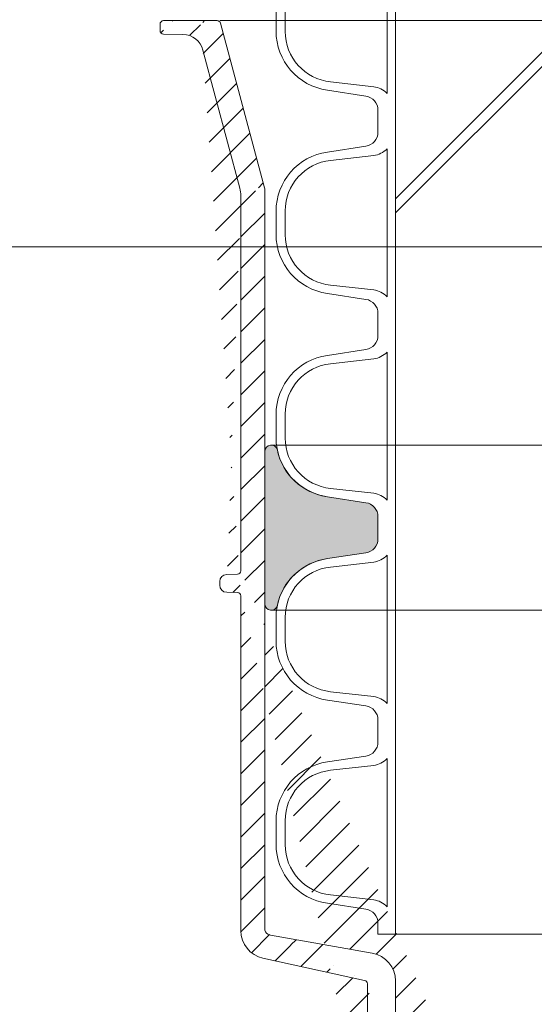
# Model space of a CAD drawing. Units: millimetres. Extents: x 0 to 21000, y 0 to 14850.
# Drawn here: x 1504 to 1577, y 4398 to 4538 of the extents above; entities that cross this region are included whole.
import ezdxf

# ---------------------------------------------------------------- set-up
doc = ezdxf.new("R2010")
doc.units = ezdxf.units.MM
doc.header["$LTSCALE"] = 333.33333
doc.linetypes.add('VERDECKT2', pattern=[4.762499999999999, 3.175, -1.5875])
for name, color, linetype, lineweight in [('AS_kóty', 132, 'Continuous', 13), ('FRW-Kontur', 7, 'Continuous', 15), ('FRW-Schraff', 7, 'Continuous', 15)]:
    doc.layers.add(name, color=color, linetype=linetype, lineweight=lineweight)
doc.styles.get("Standard").update_dxf_attribs({"font": 'SIMPLEX.shx'})

# ---------------------------------------------------------------- blocks, each defined once
blk = doc.blocks.new('Bogen 45° DN200')
at = {"lineweight": 5}
h = blk.add_hatch(dxfattribs=at)
h.set_pattern_fill('ANSI31', color=0, scale=0.001, angle=90, style=0)
h.set_pattern_definition([(135, (-180.3729284749453, -117.7483908281317), (-0.002245064030267288, -0.002245064030267288), [])])
edge = h.paths.add_edge_path(flags=17)
edge.add_arc((0.01256319472702216, -0.1055000000000064), 0.0009999999999997693, 3.066485501153305, 90)
edge.add_arc((0.01256319472702216, -0.1055000000000064), 0.0009999999999997693, 3.066485501153295, 90, ccw=False)
h.paths.add_polyline_path([(0.1639386455332215, -0.0417982352657873), (0.1646068995935366, -0.04112998120541533)], flags=17)
edge = h.paths.add_edge_path()
edge.add_arc((-0.1058683475024509, -0.1201000000000079), 0.001, 90, 105.0000000000889)
edge.add_arc((-0.1050257715178304, -0.126499999999993), 0.004, 90, 104.999999999981)
edge.add_arc((-0.1249266806472633, -0.1307971563494732), 0.00300000000000018, 105.0000000000079, 179.0000000000113)
edge.add_arc((-0.1284743921067957, -0.133499999999998), 0.0005, 270.0000000002345, 359.0000000000764)
edge.add_arc((-0.1293851251684828, -0.133499999999998), 0.0005000000000009095, 180, 270)
edge.add_line((-0.1284743921067957, -0.1340000000000146), (-0.1293851251683691, -0.1339999999999861))
edge.add_line((-0.127926223732743, -0.1307447991301558), (-0.1279744682592536, -0.1335087262032175))
edge.add_line((-0.1298851251684709, -0.1258836634939939), (-0.1298851251684709, -0.133499999999998))
edge.add_arc((-0.1293851251684828, -0.1258836634939939), 0.0005000000000002359, 105.0000000000889, 179.9999999999479)
edge.add_line((-0.1295145346909976, -0.1254007005808546), (-0.1061271665474806, -0.1191340741737008))
edge.add_line((-0.1060610476982902, -0.12263629669485), (-0.1257031377825797, -0.1278993788706089))
edge.add_arc((-0.04809141134217043, -0.1229999999999905), 0.0005000000000011369, 90, 178.9999999999982)
edge.add_line((-0.04859133518971248, -0.1229912737967709), (-0.04861797473643037, -0.124517452406451))
edge.add_arc((-0.05015242790534558, -0.1245000000000118), 0.001000000000000464, 180.9999999999887, 270)
edge.add_arc((-0.0516788389948033, -0.1229999999999905), 0.0004999999999997795, 1.000000000001762, 90)
edge.add_line((-0.05117891514726125, -0.1229912737967709), (-0.05115227560054336, -0.124517452406451))
edge.add_line((-0.05015242790534558, -0.1254999999999882), (-0.04961782243151447, -0.1254999999999882))
edge.add_arc((-0.04961782243151447, -0.1245000000000118), 0.001, 270, 359.0000000000113)
edge.add_line((-0.1050257715178304, -0.1225000000000023), (-0.0516788389948033, -0.1225000000000023))
edge.add_line((-0.1058683475024509, -0.1191000000000031), (-0.0008390996312073185, -0.1191000000000031))
edge.add_line((-0.0005107086459474885, -0.1225000000000023), (-0.04809141134217043, -0.1225000000000023))
edge.add_arc((0.09751194316561396, -0.08858565361296655), 0.001000000000000136, 113.2272550992372, 199.4335144988763)
edge.add_arc((0.0926176672105612, -0.09061292909157714), 0.0009999999999994935, 25.56648550112511, 111.7727449008005)
edge.add_arc((0.08479334877745259, -0.09355779402321218), 0.0009999999999999079, 109.477255099254, 195.6835144988563)
edge.add_arc((0.07977696168268267, -0.09526062798661883), 0.0009999999999989477, 21.81648550112694, 108.0227449007399)
edge.add_arc((0.0152110572194033, 0.1031847099999936), 0.2076847099999996, 288.2810010404519, 289.2189989595436)
edge.add_arc((0.06665977503962495, -0.09905855347852821), 0.0009999999999996368, 18.066485501137, 104.2727449007958)
edge.add_arc((0.0152110572194033, 0.1031847099999936), 0.2076847099999996, 284.5310010404406, 285.4689989595468)
edge.add_arc((0.07177679233427625, -0.0976874528267615), 0.001000000000000011, 105.7272550992738, 191.9335144988814)
edge.add_arc((0.0152110572194033, 0.1031847099999936), 0.2076847099999993, 285.7272550992568, 288.0227449007398)
edge.add_arc((0.08675935598171236, -0.1061087287969542), 0.0005000000000001996, 288.7499999999113, 375.6835144988825)
edge.add_arc((0.08585774828827653, -0.106414783368308), 0.0004999999999999595, 201.8164855011575, 288.7500000000349)
edge.add_line((0.08692007571437443, -0.1065821938616978), (0.08601846802105229, -0.1068882484330516))
edge.add_arc((0.07291771975735628, -0.1103400981089919), 0.0005000000000003809, 284.9999999999542, 371.9335144988277)
edge.add_arc((0.07199802554850976, -0.1105865294295256), 0.0005000000000000921, 198.0664855010695, 284.9999999999811)
edge.add_line((0.07304712927987111, -0.1108230610221312), (0.07212743507102459, -0.1110694923426649))
edge.add_line((0.08724074076451416, -0.1059735670754378), (0.08383057921207637, -0.0938281174662734))
edge.add_line((0.08539355882021482, -0.1066006008532838), (0.08070534061891976, -0.0948889930166672))
edge.add_line((0.07152267690071312, -0.1107415896212274), (0.06761047233510453, -0.09874843309512471))
edge.add_line((0.07340691385775244, -0.110236709850227), (0.07079840413325655, -0.09789422934429126))
edge.add_arc((0.0152110572194033, 0.1031847099999936), 0.2076847099999996, 289.4772550992539, 291.7727449007443)
edge.add_arc((0.007038801099042757, -0.1049999999999898), 0.0005, 90, 167.6988196176174)
edge.add_arc((-0.0008390996312073185, -0.1180999999999983), 0.00100000000000164, 327.0451646732176, 350.0000000000078)
edge.add_arc((-0.0008390996312073185, -0.1180999999999983), 0.001, 270.0000000000521, 327.0451646732176)
edge.add_line((0, -0.1191000000000031), (0, -0.1186439777651458))
edge.add_arc((-0.0005107086459474885, -0.1185000000000116), 0.003999999999999773, 270, 347.6988196176956)
edge.add_line((0.006550280506303352, -0.1048934747425676), (0.003397456095854068, -0.1193522020595594))
edge.add_line((0.0001457081218632084, -0.1182736481776772), (0.002696849353810649, -0.1038054072893431))
edge.add_arc((0.006636080365865382, -0.1045000000000016), 0.004, 90, 169.9999999999934)
edge.add_line((0.006636080365865382, -0.1005000000000109), (0.01209197286084418, -0.1005000000000109))
edge.add_arc((0.05882897474452875, -0.1136571214117623), 0.0005000000000003987, 281.2499999999975, 368.1835144987997)
edge.add_line((0.05892651990563991, -0.1141475140519788), (0.05799267745317138, -0.1143332668649464))
edge.add_arc((0.05332227708822757, -0.1019904422672653), 0.001000000000000346, 14.31648550110732, 100.5227449007687)
edge.add_arc((0.0152110572194033, 0.1031847099999936), 0.2076847099999998, 278.2272550992553, 280.5227449007454)
edge.add_arc((0.04360945927339799, -0.1161698735856191), 0.0005000000000008502, 190.5664855011147, 277.4999999998806)
edge.add_arc((0.04455345111261977, -0.1160455947022854), 0.0005000000000011024, 277.4999999999725, 364.4335144988154)
edge.add_line((0.04461871420869556, -0.1165413171329703), (0.04367472236947378, -0.1166655960163041))
edge.add_line((0.04505195496551551, -0.1160069435875926), (0.04407677838628388, -0.1034295758716723))
edge.add_arc((0.03982158104247446, -0.1040437395549247), 0.000999999999999668, 10.56648550113128, 96.77274490074191)
edge.add_arc((0.03150168266529363, -0.1048631780218727), 0.000999999999999397, 94.47725509927461, 180.6835144989204)
edge.add_arc((0.02621549895548014, -0.1052096528073037), 0.000999999999999444, 6.816485501087413, 93.02274490076867)
edge.add_arc((0.0152110572194033, 0.1031847099999936), 0.2076847099999999, 274.4772550992484, 276.7727449007419)
edge.add_arc((0.03015227884532123, -0.1174952901712061), 0.0004999999999997131, 273.7500000000011, 360.6835144989204)
edge.add_line((0.03018498040989925, -0.1179942196328341), (0.0292348815017931, -0.1180564924052874))
edge.add_arc((0.02920217993721508, -0.1175575629436594), 0.0004999999999997287, 186.8164855010874, 273.7500000000011)
edge.add_line((0.03065224326712723, -0.1174893255234508), (0.03050175382190901, -0.1048751073174117))
edge.add_line((0.02870571423761703, -0.1176169077764939), (0.02720843035456255, -0.1050909631416346))
edge.add_line((0.04311793788281193, -0.1162615617669189), (0.04080462382376027, -0.1038603631923252))
edge.add_arc((0.04507378609207535, -0.1033522736423151), 0.000999999999999461, 98.22725509922907, 184.4335144988809)
edge.add_line((0.05741065998051909, -0.1139665131316292), (0.05429122171142353, -0.1017431644534668))
edge.add_arc((0.0585180127292233, -0.1009569461906494), 0.00100000000000034, 101.9772550992489, 188.183514498864)
edge.add_line((0.0593238833586156, -0.1135859493401767), (0.05752819550116328, -0.1010992903338206))
edge.add_arc((0.05789513229217391, -0.1138428742247299), 0.0005000000000000772, 194.3164855011239, 281.250000000024)
edge.add_line((0.01161814077181589, -0.1045000000000016), (0.01256319472702216, -0.1045000000000016))
edge.add_arc((0.01785982027934097, -0.1054831894048505), 0.0009999999999998738, 90.72725509925756, 176.9335144989119)
edge.add_arc((0.01568712597327249, -0.117999999999995), 0.0005, 270, 356.9335144988467)
edge.add_arc((0.0147349884656478, -0.117999999999995), 0.0004999999999997742, 183.0664855011533, 270)
edge.add_line((0.01568712597327249, -0.1185000000000116), (0.0152110572194033, -0.1185000000000116))
edge.add_line((0.0152110572194033, -0.1185000000000116), (0.0147349884656478, -0.1185000000000116))
edge.add_line((0.01423570439942523, -0.1180267473606875), (0.01356176285935362, -0.1054465052786213))
edge.add_line((0.01618641003938137, -0.1180267473606875), (0.0168612521471232, -0.1054296946834938))
edge.add_line((0.01161814077181589, -0.1045000000000016), (0.007038801099042757, -0.1045000000000016))
edge.add_arc((0.0152110572194033, 0.1031847099999936), 0.20768471, 270.7272550992576, 273.0227449007426)
edge.add_arc((0.0152110572194033, 0.1031847099999936), 0.2076847099999996, 281.9772550992489, 284.2727449007519)
edge.add_arc((0.0152110572194033, 0.1031847099999936), 0.2037085903319292, 269.1226813115393, 315.9266363702523)
edge.add_arc((0.1830321509814894, -0.0419380342657405), 0.001000000000002098, 234.9999999999349, 257.9548353267338)
edge.add_arc((0.1830321509814894, -0.0419380342657405), 0.001000000000001888, 257.9548353267338, 314.9999999999079)
edge.add_line((0.1828234683086976, -0.04291601767158681), (0.1831459247233624, -0.04323847408622328))
edge.add_arc((0.183082786201453, -0.04245308447073626), 0.003999999999999538, 237.3011803823062, 315)
edge.add_arc((0.168198535120041, -0.0382454524600746), 0.0005000000000004838, 57.30118038233336, 135)
edge.add_arc((0.1681297482908803, -0.03760713250812842), 0.00399999999999904, 54.99999999999091, 135)
edge.add_line((0.1653013211661118, -0.03477870538335992), (0.1615674252774397, -0.03851260127200362))
edge.add_line((0.1809218942656798, -0.04581917211694986), (0.1684686466120411, -0.03782469150428369))
edge.add_line((0.1704240540362889, -0.0343305243309544), (0.1824585745451941, -0.04275718631004111))
edge.add_line((0.167844981729445, -0.03789189906947854), (0.1646068995935366, -0.04112998120541533))
edge.add_arc((0.1646457523142999, -0.042505342046951), 0.001000000000000008, 134.999999999954, 221.9335144989173)
edge.add_arc((0.1712756341111117, -0.05355312977991389), 0.0004999999999994557, 228.0664855011945, 315.0000000000737)
edge.add_arc((0.1719488969993108, -0.05287986689162949), 0.000500000000000406, 315.0000000000737, 401.9335144988251)
edge.add_line((0.1723024503899069, -0.05323342028222555), (0.1716291875017077, -0.05390668317050995))
edge.add_arc((0.1608885855830522, -0.04623873500656828), 0.000999999999999333, 48.06648550111959, 134.2727449007524)
edge.add_line((0.1709415002022752, -0.05392509016894564), (0.1615568534006115, -0.04549481422853319))
edge.add_line((0.1723208573883994, -0.05254573298284981), (0.1639018315363501, -0.04317360986453878))
edge.add_arc((0.1614061975623144, -0.06279686584315414), 0.0004999999999996654, 311.2500000000371, 398.1835144989248)
edge.add_line((0.1617358704697835, -0.06317278574690022), (0.1610200155893153, -0.0638005736279581))
edge.add_arc((0.1606903426818462, -0.06342465372424044), 0.0005000000000001123, 224.316485501154, 311.2500000000371)
edge.add_arc((0.1547868089468238, -0.05195367247682725), 0.001000000000000128, 131.9772550992722, 218.1835144988981)
edge.add_arc((0.1508039179286698, -0.0554465741543595), 0.000999999999999109, 44.31648550110681, 130.5227449007851)
edge.add_arc((0.1443414308706679, -0.06075020021893351), 0.00100000000000078, 128.2272550992867, 214.4335144988858)
edge.add_arc((0.1494820866178088, -0.07258273079474975), 0.0005000000000000493, 220.566485501163, 307.5000000000286)
edge.add_arc((0.1502374680899266, -0.07200310620495998), 0.0004999999999990967, 307.5000000000088, 394.4335144989549)
edge.add_line((0.150541848804437, -0.0723997828750953), (0.1497864673323193, -0.07297940746488507))
edge.add_line((0.1506498595330186, -0.07172038143133364), (0.1435166479842565, -0.06131564976621462))
edge.add_line((0.1491022606977594, -0.0729078957842546), (0.1408982726683234, -0.06332479981082884))
edge.add_arc((0.1333430967100639, -0.06884473350771714), 0.001000000000000061, 124.4772550992709, 210.6835144988902)
edge.add_arc((0.1289383647209661, -0.07178788132856084), 0.001000000000000192, 36.81648550108765, 123.0227449007603)
edge.add_arc((0.0152110572194033, 0.1031847099999936), 0.2076847099999995, 304.4772550992582, 306.7727449007468)
edge.add_arc((0.140138620828111, -0.06397512978986697), 0.001000000000000271, 40.56648550115261, 126.7727449007386)
edge.add_arc((0.0152110572194033, 0.1031847099999936), 0.2076847099999988, 308.2272550992541, 310.5227449007515)
edge.add_arc((0.1218389030203753, -0.07620261030896813), 0.0009999999999992285, 120.7272550992872, 206.9335144988794)
edge.add_arc((0.1172511108233039, -0.0788513733689058), 0.00100000000000032, 33.06648550110287, 119.2727449007348)
edge.add_arc((0.0152110572194033, 0.1031847099999936), 0.2076847099999998, 300.7272550992493, 303.0227449007405)
edge.add_arc((0.1376988613923231, -0.08098814469946092), 0.0004999999999996638, 216.8164855011202, 303.7500000001513)
edge.add_arc((0.1384905347966878, -0.08045916544244847), 0.000499999999999975, 303.7500000000492, 390.6835144988626)
edge.add_line((0.138768319913197, -0.08087490024860244), (0.1379766465088323, -0.0814038795056149))
edge.add_arc((0.1262156998541286, -0.0881288334117869), 0.0005000000000006318, 299.9999999999545, 386.9335144988502)
edge.add_arc((0.1253911245846666, -0.08860490216559924), 0.0005000000000002508, 213.0664855011498, 300.000000000026)
edge.add_line((0.1264656998541795, -0.08856184611366302), (0.1256411245846039, -0.08903791486750379))
edge.add_arc((0.1098781125251662, -0.08279232306460926), 0.0009999999999992257, 116.9772550992526, 203.1835144988786)
edge.add_arc((0.1126115798133469, -0.09540038706839482), 0.0005000000000002209, 209.3164855010939, 296.2500000000953)
edge.add_arc((0.1134655259901365, -0.09497926741721585), 0.0005000000000008793, 296.2500000000371, 383.1835144989079)
edge.add_line((0.1136866703352553, -0.09542770378800469), (0.1128327241584657, -0.09584882343915524))
edge.add_line((0.1139251503144578, -0.09478242870028453), (0.1089588638764099, -0.08318600049852876))
edge.add_arc((0.1051269057506943, -0.08513535895357904), 0.001000000000000205, 29.31648550118133, 115.5227449006945)
edge.add_arc((0.0152110572194033, 0.1031847099999936), 0.2076847099999992, 293.2272550992481, 295.5227449007411)
edge.add_arc((0.09941495105113063, -0.1013455000982049), 0.0004999999999996932, 205.5664855011426, 292.5000000000481)
edge.add_arc((0.100294611406639, -0.1009811328486876), 0.0005000000000001514, 292.4999999999211, 379.4335144989834)
edge.add_line((0.1004859531227567, -0.1014430726149556), (0.09960629276736199, -0.1018074398644444))
edge.add_line((0.09896390849337422, -0.1015612791774458), (0.0935197523261877, -0.0901813709330952))
edge.add_line((0.1007661255080166, -0.1008147764476348), (0.0965689149628588, -0.08891836641510054))
edge.add_line((0.1121756155993126, -0.09564520374277663), (0.1059988341788767, -0.08464572560484385))
edge.add_line((0.1389205343629101, -0.08020401769510954), (0.1324830975773921, -0.06935502900242341))
edge.add_line((0.1372985819008363, -0.08128777168204238), (0.1297389237039397, -0.07118862736339793))
edge.add_line((0.1249721055800137, -0.08887770809252515), (0.1180891488326097, -0.07830576151511082))
edge.add_line((0.1266614662195025, -0.08790235527254708), (0.1209473702897412, -0.07665556658741934))
edge.add_arc((0.0152110572194033, 0.1031847099999936), 0.2076847099999998, 296.9772550992525, 299.2727449007464)
edge.add_line((0.1603325968059153, -0.06377396431429361), (0.1515194096801906, -0.05474795297422475))
edge.add_line((0.1617992149587053, -0.06248777471412836), (0.1540007741538147, -0.05257185473490722))
edge.add_arc((0.0152110572194033, 0.1031847099999936), 0.2076847099999989, 311.9772550992469, 314.2727449007432)
edge.add_line((0.1859112133262215, -0.04528151159547633), (0.227334025449295, -0.003858699472374383))
edge.add_line((0.1837392577626815, -0.04264514104693262), (0.258006151155314, 0.0316217523457567))
edge.add_arc((0.2848173617636576, 0.03806828765596038), 0.0005000000000002451, 314.9999999999079, 404.9999999999999)
edge.add_arc((0.2841733762400054, 0.03742430213225134), 0.0005000000000014084, 225.9999999997672, 314.9999999997789)
edge.add_line((0.2851709151542536, 0.03771473426536431), (0.2845269296304878, 0.03707074874165528))
edge.add_line((0.2838260470547311, 0.03706463223210221), (0.2818375414468619, 0.03898490977630331))
edge.add_line((0.2851709151542536, 0.03842184104655644), (0.2797853519631417, 0.04380740423775364))
edge.add_arc((0.2797535663354438, 0.03682689037529485), 0.003000000000000615, 45.99999999998832, 119.9999999999997)
edge.add_arc((0.2794317985725456, 0.04345385084715758), 0.0004999999999997629, 45, 119.9999999999209)
edge.add_arc((0.2587132579365061, 0.03091464556456458), 0.001000000000000809, 119.99999999991, 135)
edge.add_arc((0.2626429501437997, 0.02579337097262169), 0.003999999999999343, 120.0000000000034, 135)
edge.add_line((0.2782535663354793, 0.03942496658663686), (0.2606429501437333, 0.02925747258774436))
edge.add_line((0.2582132579365179, 0.03178067096834525), (0.2791817985724947, 0.04388686354906213))
edge.add_line((0.2305346814250697, -0.004900684183695603), (0.2309127045808737, -0.004522661027948516))
edge.add_arc((0.2302055977996815, -0.003815554246756392), 0.0009999999999992042, 315, 404.0000000000221)
edge.add_arc((0.2276875788398911, -0.004212252862970445), 0.0004999999999995187, 46.00000000002516, 135)
edge.add_arc((0.2302242732600916, -0.001675558442741476), 0.0005000000000024962, 134.9999999998342, 223.9999999998102)
edge.add_line((0.2291329162734428, -0.00491291720285858), (0.2280349080250517, -0.003852582962792894))
edge.add_arc((0.2298275746438776, -0.004193577402503479), 0.0009999999999995056, 225.9999999999802, 315)
edge.add_line((0.2309249375999798, -0.003120895876293162), (0.2298646033599425, -0.00202288762795888))
edge.add_line((0.2598145230190312, 0.02862179809736176), (0.2298707198694956, -0.001322005052145414))
at = {"color": 0, "linetype": 'VERDECKT2', "lineweight": 13, "ltscale": 0.5}
blk.add_line((-0.1298851251684709, 0.1254999999999882), (-0.1298851251684709, -0.1254999999999882), dxfattribs=at)
at = {"color": 0, "linetype": 'Continuous', "lineweight": 5}
blk.add_line((7.958078640513122e-13, -0.1030000000003781), (7.958078640513122e-13, 0.1029999999995823), dxfattribs=at)
at = {"color": 0, "linetype": 'Continuous'}
for p, q in [((0.006636080365865382, -0.1005000000000109), (0.01209197286084418, -0.1005000000000109)), ((0.0001457081218632084, -0.1182736481776772), (0.002696849353810649, -0.1038054072893431)), ((0.006550280506303352, -0.1048934747425676), (0.003397456095854068, -0.1193522020595594)), ((-0.1295145346909976, -0.1254007005808546), (-0.1061271665474806, -0.1191340741737008)), ((-0.1058683475024509, -0.1191000000000031), (-0.0008390996312073185, -0.1191000000000031)), ((-0.1060610476982902, -0.12263629669485), (-0.1257031377825797, -0.1278993788706089)), ((-0.1050257715178304, -0.1225000000000023), (-0.0516788389948033, -0.1225000000000023)), ((-0.05117891514726125, -0.1229912737967709), (-0.05115227560042968, -0.124517452406451)), ((-0.04859133518971248, -0.1229912737967709), (-0.04861797473643037, -0.124517452406451)), ((-0.0005107086459474885, -0.1225000000000023), (-0.04809141134217043, -0.1225000000000023)), ((-0.1298851251684709, -0.1258836634939939), (-0.1298851251684709, -0.133499999999998)), ((-0.05015242790534558, -0.1254999999999882), (-0.04961782243151447, -0.1254999999999882)), ((-0.127926223732743, -0.1307447991301558), (-0.1279744682592536, -0.1335087262032175)), ((-0.1284743921067957, -0.1340000000000146), (-0.1293851251684828, -0.1340000000000146))]:
    blk.add_line(p, q, dxfattribs=at)
at = {"color": 0, "linetype": 'Continuous', "lineweight": 13}
blk.add_line((0.01161814077181589, -0.1045000000000016), (0.007038801099042757, -0.1045000000000016), dxfattribs=at)
at = {"color": 0, "linetype": 'Continuous'}
for centre, radius, start, end in [((0.006636080365865382, -0.1045000000000016), 0.004, 90, 169.9999999999934), ((0.007038801099042757, -0.1049999999999898), 0.0005, 90, 167.6988196176174), ((-0.0008390996312073185, -0.1180999999999983), 0.001, 270.0000000000521, 327.0451646732176), ((-0.0008390996312073185, -0.1180999999999983), 0.00100000000000164, 327.0451646732176, 350.0000000000078), ((-0.1058683475024509, -0.1201000000000079), 0.001, 90, 105.0000000000889), ((-0.0005107086459474885, -0.1185000000000116), 0.003999999999999773, 270, 347.6988196176964), ((-0.1050257715178304, -0.126499999999993), 0.004, 90, 104.999999999981), ((-0.0516788389948033, -0.1229999999999905), 0.0004999999999997795, 1.000000000001762, 90), ((-0.04809141134217043, -0.1229999999999905), 0.0005000000000011369, 90, 178.9999999999982), ((-0.05015242790534558, -0.1245000000000118), 0.001000000000000464, 180.9999999999887, 270), ((-0.04961782243151447, -0.1245000000000118), 0.001, 270, 359.0000000000113), ((-0.1293851251684828, -0.1258836634939939), 0.0005000000000002359, 105.0000000000889, 179.9999999999479), ((-0.1249266806472633, -0.1307971563494732), 0.00300000000000018, 105.0000000000079, 179.0000000000113), ((-0.1293851251684828, -0.133499999999998), 0.0005000000000009095, 180, 270), ((-0.1284743921067957, -0.133499999999998), 0.0005, 270.0000000002345, 359.0000000000764)]:
    blk.add_arc(centre, radius, start, end, dxfattribs=at)
at = {"color": 7}
for tag, p in [('BEZ_1', (-0.1298851251684709, -0.2506226084743446)), ('BEZ_2', (-0.1298851251684709, -0.330943208771231))]:
    blk.add_attdef(tag, p, '', height=0.050000000015, dxfattribs=at)
blk = doc.blocks.new('PDR_DN200_P10_verd')
at = {"lineweight": 5}
h = blk.add_hatch(color=0, dxfattribs=at)
edge = h.paths.add_edge_path()
edge.add_arc((-0.01084201835425295, -0.1181951663212621), 0.000904833678769392, 102.1209770995088, 269.9999999999674)
edge.add_line((-0.01084201835425347, -0.1191000000000315), (0.01084201835422505, -0.1191000000000173))
edge.add_arc((0.01084201835422497, -0.118195166321258), 0.0009048336787593064, 270.0000000000049, 437.879022902223)
edge.add_arc((0.01281681273572612, -0.1089999999999847), 0.008499999999997959, 188.0367014150568, 257.8790229012777, ccw=False)
edge.add_line((0.004400293643016084, -0.1101883628915346), (0.003557650366673215, -0.1047203852019862))
edge.add_arc((0.001577292933093356, -0.1049999999999945), 0.002000000000000049, 8.036701414953821, 90.00000000003408)
edge.add_line((0.001577292933092167, -0.1029999999999944), (0, -0.1029999999999944))
edge.add_line((0, -0.1029999999999944), (-0.001577292933092167, -0.1029999999999944))
edge.add_arc((-0.001577292933093356, -0.1049999999999945), 0.002000000000000043, 89.99999999996594, 171.9632985850462)
edge.add_line((-0.003557650366673215, -0.1047203852019862), (-0.004400293643016084, -0.1101883628915061))
edge.add_arc((-0.01281681273571678, -0.1089999999999839), 0.008499999999984846, 282.120977098285, 351.9632985851187, ccw=False)
at = {"color": 0, "linetype": 'VERDECKT2', "lineweight": 13, "ltscale": 0.5}
for p, q in [((-0.01174685203304193, 0.1181951663212715), (-0.01174179490669758, -0.1182906971642836)), ((0.01174685203298509, 0.1181951663212573), (0.01174179490661231, -0.1182906971642836))]:
    blk.add_line(p, q, dxfattribs=at)
at = {"color": 0, "lineweight": 5}
blk.add_lwpolyline([(-0.01103201219424932, -0.1173105046192546, 0.899448683752357), (-0.01084201835425347, -0.1191000000000315), (0.01084201835422505, -0.1191000000000315, 0.8994486837662459), (0.01103201219419248, -0.1173105046192546, -0.3145425539028924), (0.004400293643016084, -0.1101883628915346), (0.003557650366673215, -0.1047203852019862, 0.3737021643288497), (0.001577292933092167, -0.1029999999999944), (0, -0.1029999999999944), (-0.001577292933092167, -0.1029999999999944, 0.3737021643288497), (-0.003557650366673215, -0.1047203852019862), (-0.004400293643016084, -0.1101883628915061, -0.3145425539058309)], format="xyb", close=True, dxfattribs=at)
at = {"color": 7}
for tag, p in [('BEZ_1', (0, -0.2918271680565852)), ('BEZ_2', (0, -0.3721477683534715))]:
    blk.add_attdef(tag, p, '', height=0.050000000015, dxfattribs=at)
blk = doc.blocks.new('RE_rob+A-p_DN200_P10')
at = {"color": 0, "lineweight": 13}
blk.add_line((-0.01445000000001073, 0.1004999999999967), (0.01445000000001073, 0.1004999999999967), dxfattribs=at)
blk.add_lwpolyline([(0.01445000000001073, 0.1029999999999944), (0.01287270706691857, 0.1029999999999944, -0.3737021643288497), (0.01089234963333752, 0.1047203852019862), (0.01004970635699465, 0.1101883628915061, 0.3737021643288497), (0.001633187264275193, 0.1174999999999784), (-0.001633187264275193, 0.1174999999999784, 0.3737021643288497), (-0.01004970635699465, 0.1101883628915346), (-0.01089234963333752, 0.1047203852019862, -0.3737021643288497), (-0.01287270706691857, 0.1029999999999944), (-0.01445000000001073, 0.1029999999999944)], format="xyb", dxfattribs=at)
blk.add_lwpolyline([(0.008861414767238784, 0.1097474752667154, 0.3840695259198321), (0.001700319828216834, 0.1161999999999921), (-0.001700319828216834, 0.1161999999999921, 0.3840695259197006), (-0.008861414767210363, 0.1097474752667438), (-0.00955474831911829, 0.1036050783735192, -0.1719038478833744), (-0.01052905316620922, 0.1017000000000081), (0.01052905316620922, 0.1017000000000081, -0.1719038478840903), (0.00955474831911829, 0.1036050783735192)], format="xyb", close=True, dxfattribs=at)
blk = doc.blocks.new('*U68')
at = {"color": 0}
blk.add_blockref('RE_rob+A-p_DN200_P10', (0, 0), dxfattribs=at)
blk = doc.blocks.new('*U69')
at = {"color": 0, "linetype": 'ByBlock', "lineweight": -2}
for p in [(0, 0), (0.0289, 0), (0.0578, 0), (0.0867, 0), (0.1156, 0)]:
    blk.add_blockref('*U68', p, dxfattribs=at)
blk = doc.blocks.new('rob+A-p_DN200_P10_[0.64m]')
at = {"color": 0}
blk.add_blockref('*U69', (0.01445000000001073, 1.534772309241816e-12), dxfattribs=at)
blk = doc.blocks.new('Anschluss-Set_SediPoint')
at = {"color": 0}
for name, p, rotation in [('rob+A-p_DN200_P10_[0.64m]', (-0.7260973915916793, -0.8656386896007007), 90), ('Bogen 45° DN200', (-0.7260973915913382, -0.865638689599848), 270), ('PDR_DN200_P10_verd', (-0.7260973915914519, -0.8078386895998619), 270.0000000001784)]:
    blk.add_blockref(name, p, dxfattribs=dict(at, rotation=rotation))

msp = doc.modelspace()

# ---------------------------------------------------------------- hatches: boundary and pattern name
at = {"layer": 'FRW-Schraff', "lineweight": 5}
h = msp.add_hatch(dxfattribs=at)
h.set_pattern_fill('JIS_LC_20', color=141, scale=5, style=0)
h.set_pattern_definition([(45, (-18392.22338393454, -9355.964517470877), (-70.71067811865476, 70.71067811865476), []), (45, (-18390.22338393454, -9355.964517470877), (-70.71067811865476, 70.71067811865476), [])])
edge = h.paths.add_edge_path()
edge.add_arc((1986.707972034586, 4166.680317120698), 203.7085903319349, 224.0733510746724, 270.8773186884622)
edge.add_line((1989.827056393144, 3962.995607120693), (1995.282948888123, 3962.995607120693))
edge.add_arc((1995.282948888125, 3958.995607120674), 3.999999999997783, 9.999999999808097, 89.9999999998982, ccw=False)
edge.add_line((1999.222179900178, 3959.690199831331), (2001.773321132126, 3945.221958943168))
edge.add_arc((2002.758128885194, 3945.395607120847), 1.000000000022972, 189.9999999999442, 212.954835335717)
edge.add_arc((2002.758128885194, 3945.395607120705), 0.999999999996008, 212.9548353269384, 269.9999999991858)
edge.add_line((2002.758128885194, 3944.395607120701), (2048.877010898469, 3944.395607119963))
edge.add_arc((2048.877010898359, 3945.300440798068), 0.9048336781027899, 102.12097709451513, 270.00000000472426, ccw=False)
edge.add_arc((2046.902216517701, 3954.495607118848), 8.49999999999042, 270, 282.1209770944138, ccw=False)
edge.add_line((2046.902216517701, 3945.99560711885), (2043.635841989151, 3945.99560711885))
edge.add_arc((2043.635841989089, 3954.495607118848), 8.500000000004615, 188.0367014149519, 270, ccw=False)
edge.add_line((2035.219322896402, 3953.307244227322), (2034.376679620031, 3958.775221916885))
edge.add_arc((2032.396322186447, 3958.495607118839), 2.000000000000611, 8.036701416280152, 90.00000000010178)
edge.add_line((2032.396322186447, 3960.495607118819), (2030.819029253384, 3960.495607118819))
edge.add_line((2030.819029253442, 3960.495607118819), (2029.241736320321, 3960.495607118819))
edge.add_arc((2029.24173632032, 3958.495607118839), 2.000000000001556, 90, 171.9632985848821)
edge.add_line((2027.261378886738, 3958.775221916827), (2026.418735610424, 3953.307244227293))
edge.add_arc((2018.002216517678, 3954.495607118819), 8.49999999999058, 270.00000000002393, 351.9632985850643, ccw=False)
edge.add_line((2018.002216517678, 3945.99560711885), (2014.735841989071, 3945.99560711885))
edge.add_arc((2014.735841989132, 3954.495607118848), 8.500000000004615, 188.0367014149519, 270, ccw=False)
edge.add_line((2006.319322896437, 3953.307244227322), (2005.476679620066, 3958.775221916885))
edge.add_arc((2003.496322186482, 3958.495607118839), 2.000000000000611, 8.036701416280152, 90)
edge.add_line((2003.496322186482, 3960.495607118819), (2001.919029253419, 3960.495607118819))
edge.add_line((2001.919029253419, 3960.495607118819), (2001.919029253419, 3962.995607118817))
edge.add_line((2001.919029253419, 3962.995607118817), (2136.297543744878, 3962.995607120152))
edge.add_line((2136.297543744826, 3962.995607120152), (2290.919029251478, 3962.995607120152))
edge.add_line((2290.919029251476, 3962.995607120152), (2290.919029251476, 3960.495607120154))
edge.add_line((2290.919029251476, 3960.495607120156), (2289.341736318355, 3960.495607120156))
edge.add_arc((2289.341736318354, 3958.495607120145), 2.000000000001556, 90, 171.9632985848821)
edge.add_line((2287.361378884772, 3958.775221918164), (2286.518735608401, 3953.307244228601))
edge.add_arc((2278.102216515712, 3954.495607120183), 8.500000000003824, 270, 351.9632985847746, ccw=False)
edge.add_line((2278.102216515712, 3945.995607120185), (2274.835841987162, 3945.995607120185))
edge.add_arc((2274.835841987158, 3954.495607120154), 8.499999999989072, 188.0367014150487, 270, ccw=False)
edge.add_line((2266.419322894471, 3953.307244228601), (2265.5766796181, 3958.775221918193))
edge.add_arc((2263.596322184574, 3958.495607120145), 2.000000000000611, 8.036701416280152, 90)
edge.add_line((2263.596322184574, 3960.495607120156), (2262.019029251454, 3960.495607120156))
edge.add_line((2262.019029251453, 3960.495607120156), (2260.441736318389, 3960.495607120156))
edge.add_arc((2260.441736318389, 3958.495607120145), 2.000000000001556, 90, 171.9632985848821)
edge.add_line((2258.461378884807, 3958.775221918164), (2257.618735608436, 3953.307244228601))
edge.add_arc((2249.202216515747, 3954.495607120183), 8.500000000003824, 270, 351.9632985847746, ccw=False)
edge.add_line((2249.202216515747, 3945.995607120185), (2245.935841987197, 3945.995607120185))
edge.add_arc((2245.935841987193, 3954.495607120154), 8.499999999990404, 257.8790229055621, 269.99999999995214, ccw=False)
edge.add_arc((2243.961047606484, 3945.300440799403), 0.9048336781020473, -90.00000000472431, 77.87902290548487, ccw=False)
edge.add_line((2243.961047606426, 3944.395607121298), (2288.790933067553, 3944.395607121696))
edge.add_line((2288.790933067554, 3944.395607121696), (2290.897883457256, 3959.387338131284))
edge.add_arc((2300.800564144702, 3957.995607121664), 10.00000000004306, 131.0000000001286, 171.9999999999415, ccw=False)
edge.add_arc((2300.800564144702, 3957.99560712172), 9.999999999981403, 90, 131.0000000001415, ccw=False)
edge.add_line((2300.800564144702, 3967.995607121684), (2587.755110446146, 3967.995607121684))
edge.add_line((2587.755110446145, 3967.995607121711), (2587.755110446145, 4158.995607118672))
edge.add_line((2587.755110446145, 4158.995607118644), (2300.800564144701, 4158.995607118644))
edge.add_arc((2300.800564144702, 4168.995607118635), 9.999999999982023, 228.9999999998585, 270, ccw=False)
edge.add_arc((2300.800564144702, 4168.995607118692), 10.00000000004324, 188.0000000000636, 228.9999999998697, ccw=False)
edge.add_line((2290.897883457255, 4167.603876109073), (2288.790933067553, 4182.595607118661))
edge.add_line((2288.790933067554, 4182.595607118632), (2243.961047606427, 4182.595607119001))
edge.add_arc((2243.961047606484, 4181.690773440896), 0.9048336781027899, -77.87902290548487, 90.00000000427428, ccw=False)
edge.add_arc((2245.935841987193, 4172.495607120145), 8.499999999990854, 90.00000000002387, 102.12097709441309, ccw=False)
edge.add_line((2245.935841987193, 4180.995607120141), (2249.202216515743, 4180.995607120141))
edge.add_arc((2249.202216515747, 4172.495607120116), 8.500000000004615, 8.036701414952006, 90, ccw=False)
edge.add_line((2257.618735608441, 4173.683970011669), (2258.461378884756, 4168.215992322106))
edge.add_arc((2260.441736318389, 4168.495607120154), 2.000000000000611, 188.0367014162802, 270)
edge.add_line((2260.441736318389, 4166.495607120143), (2262.019029251453, 4166.495607120143))
edge.add_line((2262.019029251453, 4166.495607120143), (2263.596322184573, 4166.495607120143))
edge.add_arc((2263.596322184574, 4168.495607120154), 2.000000000001556, 270, 351.9632985848821)
edge.add_line((2265.576679618156, 4168.215992322135), (2266.41932289447, 4173.683970011669))
edge.add_arc((2274.835841987158, 4172.495607120145), 8.499999999990454, 90.00000000002387, 171.9632985850702, ccw=False)
edge.add_line((2274.835841987158, 4180.995607120141), (2278.102216515708, 4180.995607120141))
edge.add_arc((2278.102216515712, 4172.495607120116), 8.500000000004615, 8.036701414952006, 90, ccw=False)
edge.add_line((2286.518735608457, 4173.683970011669), (2287.361378884829, 4168.215992322106))
edge.add_arc((2289.341736318354, 4168.495607120154), 2.000000000000611, 188.0367014162802, 270)
edge.add_line((2289.341736318354, 4166.495607120143), (2290.919029251475, 4166.495607120143))
edge.add_line((2290.919029251476, 4166.495607120143), (2290.919029251476, 4163.995607120145))
edge.add_line((2290.919029251476, 4163.995607120147), (2136.297543744824, 4163.995607118812))
edge.add_line((2136.297543744826, 4163.99560711881), (2001.919029253424, 4163.99560711881))
edge.add_line((2001.919029253368, 4163.99560711881), (2001.919029253368, 4166.495607118808))
edge.add_line((2001.919029253368, 4166.495607118808), (2003.496322186431, 4166.495607118808))
edge.add_arc((2003.496322186482, 4168.495607118817), 2.000000000001556, 270, 351.9632985848821)
edge.add_line((2005.476679620064, 4168.2159923208), (2006.319322896436, 4173.683970010363))
edge.add_arc((2014.735841989132, 4172.495607118781), 8.500000000003824, 90, 171.9632985847746, ccw=False)
edge.add_line((2014.735841989132, 4180.995607118806), (2018.002216517682, 4180.995607118806))
edge.add_arc((2018.002216517678, 4172.495607118808), 8.499999999987295, 8.036701413165702, 90.00000000004792, ccw=False)
edge.add_line((2026.418735610423, 4173.683970010079), (2027.261378886737, 4168.215992320773))
edge.add_arc((2029.24173632032, 4168.495607118817), 2.000000000000611, 188.0367014162802, 270)
edge.add_line((2029.24173632032, 4166.495607118808), (2030.819029253441, 4166.495607118808))
edge.add_line((2030.819029253384, 4166.495607118808), (2032.396322186447, 4166.495607118808))
edge.add_arc((2032.396322186447, 4168.495607118817), 1.99999999999978, 269.9999999998983, 351.9632985928724)
edge.add_line((2034.376679620087, 4168.215992321084), (2035.219322896402, 4173.68397001039))
edge.add_arc((2043.635841989089, 4172.495607118808), 8.500000000003824, 90, 171.9632985847746, ccw=False)
edge.add_line((2043.635841989089, 4180.995607118806), (2046.902216517639, 4180.995607118806))
edge.add_arc((2046.902216517701, 4172.495607118808), 8.499999999990404, 77.8790229055615, 90, ccw=False)
edge.add_arc((2048.877010898359, 4181.690773439588), 0.9048336781029157, 89.99999999550067, 257.8790229054966, ccw=False)
edge.add_line((2048.877010898468, 4182.595607117693), (2002.758128881783, 4182.595607116955))
edge.add_arc((2002.758128881789, 4181.595607118827), 0.9999999981262775, 90.00000000122132, 147.0451644755377)
edge.add_arc((2002.758128885194, 4181.595607120702), 1.000000000012604, 147.0451646734658, 169.9999999999247)
edge.add_line((2001.773321132241, 4181.769255298352), (1999.222179900236, 4167.301014410017))
edge.add_arc((1995.282948888125, 4167.995607120705), 4.000000000009873, 269.99108678594297, 349.99999999997783, ccw=False)
edge.add_line((1995.282326628447, 4163.995607169089), (1991.395496437283, 4163.996211871965))
edge.add_arc((1991.560604039754, 4178.395607120738), 14.40034180325179, 225.9649611242429, 269.3430589220663, ccw=False)
edge.add_line((1981.550953117556, 4168.04298752638), (1978.747384413788, 4170.844151968655))
edge.add_arc((1981.574598231127, 4173.673791880536), 3.999999999989943, 145.0000000000332, 225.0245728415273, ccw=False)
edge.add_line((1978.297990053979, 4175.968097625944), (1986.724652033037, 4188.002618134849))
edge.add_arc((1985.905499988738, 4188.576194571202), 0.9999999999899889, 325.0000000002051, 347.9548353282426)
edge.add_arc((1985.905499988738, 4188.576194571229), 1.000000000000428, 347.9548353264436, 405.0000000038683)
edge.add_line((1986.61260676993, 4189.283301352451), (1954.001632555494, 4221.894275562396))
edge.add_arc((1953.361818525867, 4221.254461532713), 0.9048336781021271, -122.87902290495151, 45.00000000471249, ccw=False)
edge.add_arc((1948.256244564385, 4213.356106575109), 8.49999999998014, 45.000000000192586, 57.12097709467611, ccw=False)
edge.add_line((1954.26665220446, 4219.366514215213), (1956.576327783516, 4217.056838636185))
edge.add_arc((1950.565920143439, 4211.046430996053), 8.500000000004857, -36.96329858502952, 45.00000000015672, ccw=False)
edge.add_line((1957.357597326954, 4205.935352730738), (1954.086991998161, 4201.473069852287))
edge.add_arc((1955.685033688431, 4200.270463201638), 2.000000000000607, 143.0367014153452, 225.0000000002879)
edge.add_line((1954.270820126105, 4198.856249639253), (1955.386134655037, 4197.740935110378))
edge.add_line((1955.386134654982, 4197.740935110349), (1956.501449183914, 4196.625620581446))
edge.add_arc((1957.915662746294, 4198.03983414383), 2.000000000003526, 225.0000000002249, 306.9632985851663)
edge.add_line((1959.118269396917, 4196.441792453588), (1963.580552275452, 4199.712397782496))
edge.add_arc((1968.691630540707, 4192.920720598895), 8.49999999998876, 45.00000000021589, 126.96329858462559, ccw=False)
edge.add_line((1974.702038180789, 4198.931128239001), (1977.011713759844, 4196.621452659972))
edge.add_arc((1971.001306119826, 4190.611045019868), 8.500000000002657, -36.96329858489548, 45.000000000209525, ccw=False)
edge.add_line((1977.792983303334, 4185.499966754553), (1974.52237797454, 4181.037683876075))
edge.add_arc((1976.120419664818, 4179.835077225423), 2.00000000000211, 143.0367014154573, 225.0000000003328)
edge.add_line((1974.706206102433, 4178.420863663039), (1975.821520631365, 4177.305549134137))
edge.add_line((1975.821520631362, 4177.305549134137), (1974.053753678438, 4175.537782181156))
edge.add_line((1974.05375367844, 4175.537782181156), (1871.876438566054, 4277.715097295815))
edge.add_line((1871.876438565996, 4277.715097295815), (1769.69989391471, 4379.891641944827))
edge.add_line((1769.699893914767, 4379.891641944827), (1771.467660867747, 4381.659408897778))
edge.add_line((1771.467660867689, 4381.659408897778), (1772.582975396564, 4380.544094368875))
edge.add_arc((1773.997188959009, 4381.958307931232), 2.000000000002583, 224.9999999997661, 306.9632985835708)
edge.add_line((1775.199795609631, 4380.360266240959), (1779.662078488223, 4383.630871569811))
edge.add_arc((1784.773156753479, 4376.839194386182), 8.500000000003256, 44.999999999777685, 126.96329858434231, ccw=False)
edge.add_line((1790.783564393554, 4382.849602026259), (1793.09323997261, 4380.539926447203))
edge.add_arc((1787.082832332482, 4374.529518807154), 8.499999999989472, -36.96329858569072, 44.999999999782005, ccw=False)
edge.add_line((1793.87450951599, 4369.418440541755), (1790.60390418731, 4364.956157663531))
edge.add_arc((1792.201945877416, 4363.753551012682), 1.999999999997372, 143.0367014081901, 224.9999999997661)
edge.add_line((1790.787732315031, 4362.339337450298), (1791.902978724799, 4361.224091040502))
edge.add_line((1791.9029787248, 4361.224091040531), (1793.018361372838, 4360.108708392492))
edge.add_arc((1794.432574935221, 4361.522921954876), 2.000000000005096, 224.9999999996941, 306.9632985843571)
edge.add_line((1795.635181585843, 4359.924880264603), (1800.097464464378, 4363.195485593455))
edge.add_arc((1805.208542729633, 4356.403808409827), 8.500000000003613, 44.99999999983697, 126.96329858434049, ccw=False)
edge.add_line((1811.218950369766, 4362.414216049903), (1813.528625948766, 4360.104540470847))
edge.add_arc((1807.518218308694, 4354.094132830798), 8.499999999975653, 32.879022905369084, 44.99999999989211, ccw=False)
edge.add_arc((1815.416573266295, 4359.199706792257), 0.9048336781032316, 44.99999999632138, 212.8790229040864, ccw=False)
edge.add_line((1816.056387295976, 4359.839520821854), (1783.445413080858, 4392.450495036175))
edge.add_arc((1782.738306301035, 4391.74338825632), 0.9999999980807547, 45.00000000070169, 102.0451644777544)
edge.add_arc((1782.738306304782, 4391.743388255183), 0.9999999999865631, 102.0451646715405, 124.9999999998553)
edge.add_line((1782.164729868433, 4392.562540299456), (1770.130209359528, 4384.135878320398))
edge.add_arc((1767.835903614119, 4387.412486497542), 3.999999999990226, 224.9754271584413, 304.9999999999261, ccw=False)
edge.add_line((1765.006263702213, 4384.585272680202), (1762.205099259967, 4387.388841383914))
edge.add_arc((1772.557718854325, 4397.398492306171), 14.40034180325343, 180.6569410772551, 224.035038875906, ccw=False)
edge.add_line((1758.158323605574, 4397.233384703843), (1758.157718902669, 4401.120214894807))
edge.add_arc((1762.157718854316, 4401.120837154569), 4.000000000007167, 100.00000000000261, 180.0089132141143, ccw=False)
edge.add_line((1761.463126143601, 4405.060068166624), (1775.931367031935, 4407.611209398628))
edge.add_arc((1775.757718854256, 4408.596017151642), 1.000000000011292, 279.9999999999589, 302.954835326611)
edge.add_arc((1775.757718854315, 4408.596017151613), 0.999999999997871, 302.9548353268692, 360.0000000037404)
edge.add_line((1776.757718854293, 4408.596017151698), (1776.75771885128, 4454.714899164859))
edge.add_arc((1775.852885173146, 4454.714899164774), 0.9048336781027899, -167.87902290620173, 5.2023096941411495e-09, ccw=False)
edge.add_arc((1766.657718852395, 4452.740104784087), 8.499999999990921, 3.0127011996228248e-12, 12.120977094486477, ccw=False)
edge.add_line((1775.157718852417, 4452.740104784087), (1775.157718852417, 4449.473730255537))
edge.add_arc((1766.657718852395, 4449.473730255537), 8.500000000005059, 278.03670141512805, 359.999999999997, ccw=False)
edge.add_line((1767.846081743919, 4441.057211162817), (1762.378104054328, 4440.214567886445))
edge.add_arc((1762.657718852373, 4438.234210452894), 1.999999999998744, 98.03670141708432, 180)
edge.add_line((1760.657718852417, 4438.234210452894), (1760.657718852417, 4436.656917519831))
edge.add_line((1760.657718852417, 4436.656917519802), (1760.657718852417, 4435.07962458671))
edge.add_arc((1762.657718852373, 4435.07962458671), 1.999999999998892, 179.9999999999873, 261.9632985850748)
edge.add_line((1762.378104054384, 4433.099267153128), (1767.846081743861, 4432.256623876785))
edge.add_arc((1766.657718852395, 4423.840104784094), 8.499999999990568, -3.0127011996228248e-12, 81.96329858553588, ccw=False)
edge.add_line((1775.157718852417, 4423.840104784094), (1775.157718852417, 4420.573730255515))
edge.add_arc((1766.657718852395, 4420.573730255515), 8.500000000005059, 278.03670141512805, 359.999999999997, ccw=False)
edge.add_line((1767.846081743919, 4412.157211162825), (1762.378104054328, 4411.314567886453))
edge.add_arc((1762.657718852373, 4409.334210452873), 1.999999999998744, 98.03670141708432, 180)
edge.add_line((1760.657718852417, 4409.334210452873), (1760.657718852417, 4407.75691751978))
edge.add_line((1760.657718852417, 4407.75691751978), (1758.157718852419, 4407.75691751978))
edge.add_line((1758.157718852424, 4407.75691751978), (1758.157718852424, 4725.656917519675))
edge.add_line((1758.157718852424, 4725.656917519704), (1758.157718852424, 5043.5569175196))
edge.add_line((1758.157718852424, 5043.5569175196), (1760.657718852422, 5043.5569175196))
edge.add_line((1760.657718852417, 5043.5569175196), (1760.657718852417, 5041.979624586507))
edge.add_arc((1762.657718852373, 5041.979624586507), 1.999999999998892, 180, 261.9632985855911)
edge.add_line((1762.378104054442, 5039.999267152925), (1767.846081743919, 5039.156623876583))
edge.add_arc((1766.657718852395, 5030.740104783863), 8.500000000005665, 0, 81.96329858511501, ccw=False)
edge.add_line((1775.157718852417, 5030.740104783863), (1775.157718852417, 5027.473730255284))
edge.add_arc((1766.657718852395, 5027.473730255284), 8.499999999990848, -81.9632985849068, 0, ccw=False)
edge.add_line((1767.846081743919, 5019.057211162593), (1762.378104054328, 5018.214567886251))
edge.add_arc((1762.657718852373, 5016.234210452669), 1.999999999998768, 98.03670141554241, 180)
edge.add_line((1760.657718852417, 5016.234210452669), (1760.657718852417, 5014.656917519576))
edge.add_line((1760.657718852417, 5014.656917519576), (1760.657718852417, 5013.079624586513))
edge.add_arc((1762.657718852373, 5013.079624586486), 1.999999999995339, 179.9999999999746, 261.9632985856883)
edge.add_line((1762.378104054442, 5011.099267152904), (1767.846081743862, 5010.25662387659))
edge.add_arc((1766.657718852395, 5001.840104783842), 8.500000000006283, 6.0254023992456496e-12, 81.9632985855992, ccw=False)
edge.add_line((1775.157718852417, 5001.840104783842), (1775.157718852417, 4998.573730255292))
edge.add_arc((1766.657718852395, 4998.573730255292), 8.499999999994401, -12.120977094365173, 5.3887561080046e-11, ccw=False)
edge.add_arc((1775.852885173146, 4996.598935874605), 0.9048336781055237, -4.10557277064072e-09, 167.8790229051294, ccw=False)
edge.add_line((1776.757718851281, 4996.598935874519), (1776.757718851281, 5045.923141233632))
edge.add_line((1776.757718851281, 5045.923141233661), (1761.765987841324, 5048.030091623448))
edge.add_arc((1763.157718850882, 5057.932772310895), 10.00000000004337, 221.0000000001683, 261.9999999999289, ccw=False)
edge.add_arc((1763.157718850882, 5057.932772310867), 9.999999999980894, 180.0000000000153, 221.0000000001576, ccw=False)
edge.add_line((1753.157718850889, 5057.932772310838), (1753.157718850889, 5125.595607120435))
edge.add_line((1753.157718850889, 5125.595607120464), (1562.157718853928, 5125.595607120464))
edge.add_line((1562.15771885393, 5125.595607120435), (1562.15771885393, 5057.932772310838))
edge.add_arc((1552.157718853938, 5057.932772310867), 9.999999999980247, -41.00000000015751, 5.115907697472721e-12, ccw=False)
edge.add_arc((1552.157718853887, 5057.932772310895), 10.00000000004314, 278.00000000005093, 318.99999999983555, ccw=False)
edge.add_line((1553.549449863502, 5048.030091623448), (1538.557718853943, 5045.923141233718))
edge.add_line((1538.557718853946, 5045.923141233718), (1538.557718853549, 4996.598935874548))
edge.add_arc((1539.462552531681, 4996.598935874605), 0.9048336781027899, 12.120977093935778, 180.0000000050055, ccw=False)
edge.add_arc((1548.657718852432, 4998.573730255292), 8.499999999990921, 180, 192.1209770944865, ccw=False)
edge.add_line((1540.157718852402, 4998.573730255292), (1540.157718852402, 5001.840104783842))
edge.add_arc((1548.657718852432, 5001.840104783842), 8.500000000005059, 98.0367014151272, 179.999999999994, ccw=False)
edge.add_line((1547.469355960908, 5010.256623876561), (1552.937333650556, 5011.099267152933))
edge.add_arc((1552.657718852395, 5013.079624586486), 1.999999999999029, 278.0367014175971, 360.0000000000254)
edge.add_line((1554.657718852402, 5013.079624586486), (1554.657718852402, 5014.656917519549))
edge.add_line((1554.657718852402, 5014.656917519576), (1554.657718852402, 5016.234210452669))
edge.add_arc((1552.657718852395, 5016.234210452669), 1.999999999998892, 0, 81.96329858559106)
edge.add_line((1552.937333650385, 5018.214567886251), (1547.469355961021, 5019.057211162566))
edge.add_arc((1548.657718852432, 5027.473730255284), 8.499999999990536, 179.999999999994, 261.96329858592287, ccw=False)
edge.add_line((1540.157718852402, 5027.473730255284), (1540.157718852402, 5030.740104783863))
edge.add_arc((1548.657718852432, 5030.740104783863), 8.500000000005059, 98.0367014151281, 180, ccw=False)
edge.add_line((1547.469355960908, 5039.156623876583), (1552.937333650499, 5039.999267152925))
edge.add_arc((1552.657718852395, 5041.979624586507), 1.999999999998768, 278.0367014155424, 360)
edge.add_line((1554.657718852402, 5041.979624586507), (1554.657718852402, 5043.5569175196))
edge.add_line((1554.657718852402, 5043.5569175196), (1557.1577188524, 5043.5569175196))
edge.add_line((1557.157718852402, 5043.5569175196), (1557.157718852402, 4725.656917519591))
edge.add_line((1557.157718852402, 4725.656917519562), (1557.157718852402, 4407.75691751978))
edge.add_line((1557.157718852402, 4407.75691751978), (1554.657718852405, 4407.75691751978))
edge.add_line((1554.657718852402, 4407.75691751978), (1554.657718852402, 4409.334210452873))
edge.add_arc((1552.657718852395, 4409.334210452873), 1.999999999998892, 359.9999999999873, 441.9632985850747)
edge.add_line((1552.937333650443, 4411.314567886453), (1547.469355961023, 4412.157211162796))
edge.add_arc((1548.657718852432, 4420.573730255515), 8.500000000004908, 180, 261.9632985856221, ccw=False)
edge.add_line((1540.157718852402, 4420.573730255515), (1540.157718852402, 4423.840104784094))
edge.add_arc((1548.657718852432, 4423.840104784094), 8.499999999990848, 98.03670141497167, 179.999999999994, ccw=False)
edge.add_line((1547.469355960908, 4432.256623876785), (1552.937333650499, 4433.099267153128))
edge.add_arc((1552.657718852395, 4435.07962458671), 1.999999999998744, 278.0367014170843, 360)
edge.add_line((1554.657718852402, 4435.07962458671), (1554.657718852402, 4436.656917519802))
edge.add_line((1554.657718852402, 4436.656917519802), (1554.657718852402, 4438.234210452865))
edge.add_arc((1552.657718852395, 4438.234210452894), 1.999999999998892, 359.9999999999873, 441.9632985850747)
edge.add_line((1552.937333650443, 4440.214567886474), (1547.469355961023, 4441.057211162817))
edge.add_arc((1548.657718852432, 4449.473730255537), 8.500000000004908, 180, 261.9632985856221, ccw=False)
edge.add_line((1540.157718852402, 4449.473730255537), (1540.157718852402, 4452.740104784087))
edge.add_arc((1548.657718852432, 4452.740104784087), 8.499999999990848, 167.8790229056326, 180.0000000000479, ccw=False)
edge.add_arc((1539.462552531681, 4454.714899164774), 0.9048336781053372, 179.9999999957819, 347.87902290518446, ccw=False)
edge.add_line((1538.557718853546, 4454.714899164859), (1538.557718854285, 4408.596017151613))
edge.add_arc((1539.557718854259, 4408.596017151642), 0.9999999999976694, 180.0000000009414, 237.0451646734262)
edge.add_arc((1539.557718854434, 4408.596017151556), 1.000000000022798, 237.0451646650809, 260.0000000003741)
edge.add_line((1539.384070676751, 4407.611209398543), (1553.852311564915, 4405.060068166624))
edge.add_arc((1553.157718854258, 4401.120837154569), 3.999999999998093, -6.423306331271306e-12, 80.00000000012898, ccw=False)
edge.add_line((1557.15771885428, 4401.120837154569), (1557.15771885428, 4395.664944659562))
edge.add_arc((1760.842428854281, 4392.54586030103), 203.7085903319288, 179.1226813115415, 225.9266363702538)
edge.add_line((1619.147037787676, 4246.191475585367), (1622.880491541074, 4242.454117511334))
edge.add_arc((1620.050586346159, 4239.627169229525), 4.000000000003649, -35.000000000161606, 44.970050731028095, ccw=False)
edge.add_line((1623.327194523306, 4237.332863484116), (1614.900532544248, 4225.298342975297))
edge.add_arc((1615.719684588548, 4224.724766538917), 0.9999999999966117, 144.9999999996632, 167.9548353265255)
edge.add_arc((1615.719684587522, 4224.724766538631), 0.9999999990783104, 167.9548352979986, 224.9999999988305)
edge.add_line((1615.012577807014, 4224.017659758121), (1647.623552018323, 4191.406685545533))
edge.add_arc((1648.263366047831, 4192.046499575188), 0.9048336781018133, 57.12097709448739, 225.0000000040564, ccw=False)
edge.add_arc((1653.368940009437, 4199.944854532763), 8.499999999983219, 224.9999999998053, 237.1209770941477, ccw=False)
edge.add_line((1647.358532369304, 4193.934446892687), (1645.048856790248, 4196.244122471742))
edge.add_arc((1651.059264430376, 4202.254530111819), 8.500000000003913, 143.036701414379, 224.9999999997439, ccw=False)
edge.add_line((1644.267587246868, 4207.36560837722), (1647.538192575548, 4211.827891255443))
edge.add_arc((1645.940150885443, 4213.030497906293), 1.999999999994266, 323.036701408139, 404.9999999998201)
edge.add_line((1647.354364447827, 4214.444711468677), (1646.239049918952, 4215.56002599758))
edge.add_line((1646.23904991895, 4215.56002599758), (1645.123735390075, 4216.675340526483))
edge.add_arc((1643.709521827637, 4215.261126964098), 1.999999999999758, 44.99999999982908, 126.9632985853136)
edge.add_line((1642.506915176957, 4216.85916865437), (1638.044632298479, 4213.588563325575))
edge.add_arc((1632.933554033225, 4220.380240509119), 8.499999999987724, 224.9999999997756, 306.96329858475076, ccw=False)
edge.add_line((1626.923146393143, 4214.369832869072), (1624.613470814087, 4216.679508448127))
edge.add_arc((1630.623878454164, 4222.689916088204), 8.500000000003913, 143.0367014146567, 224.9999999997777, ccw=False)
edge.add_line((1623.832201270649, 4227.800994353576), (1627.102806599329, 4232.263277231827))
edge.add_arc((1625.50476490923, 4233.465883882676), 1.999999999994266, 323.036701408139, 404.9999999998201)
edge.add_line((1626.918978471615, 4234.880097445031), (1625.803663942683, 4235.995411973934))
edge.add_line((1625.803663942679, 4235.995411973963), (1627.571430895659, 4237.763178926914))
edge.add_line((1627.571430895659, 4237.763178926914), (1729.747318549403, 4135.587291272319))
edge.add_line((1729.747318549409, 4135.587291272319), (1831.925290660474, 4033.409319162078))
edge.add_line((1831.925290660525, 4033.40931916208), (1830.157523707545, 4031.641552209099))
edge.add_line((1830.157523707545, 4031.641552209127), (1829.042209178614, 4032.756866738029))
edge.add_arc((1827.627995616291, 4031.342653175645), 2.000000000000385, 45.00000000027888, 126.9632985843647)
edge.add_line((1826.42538896561, 4032.940694865918), (1821.963106087132, 4029.670089537096))
edge.add_arc((1816.852027821762, 4036.461766720582), 8.500000000004967, 225.0000000002138, 306.9632985855324, ccw=False)
edge.add_line((1810.841620181738, 4030.451359080476), (1808.531944602682, 4032.761034659505))
edge.add_arc((1814.542352242701, 4038.771442299609), 8.499999999985073, 143.0367014151834, 225.0000000001926, ccw=False)
edge.add_line((1807.750675059135, 4043.882520564925), (1811.021280387929, 4048.344803443402))
edge.add_arc((1809.423238697709, 4049.547410094054), 2.00000000000211, 323.0367014154572, 405.0000000003329)
edge.add_line((1810.837452260035, 4050.961623656438), (1809.722137731104, 4052.076938185341))
edge.add_line((1809.722137731165, 4052.076938185341), (1808.606823202291, 4053.192252714216))
edge.add_arc((1807.192609639904, 4051.778039151859), 1.999999999996617, 45.00000000031485, 126.9632985871865)
edge.add_line((1805.990002989165, 4053.376080842047), (1801.527720110801, 4050.105475513281))
edge.add_arc((1796.416641845433, 4056.897152696794), 8.500000000003183, 225.0000000002561, 306.96329858551144, ccw=False)
edge.add_line((1790.406234205358, 4050.88674505669), (1788.096558626302, 4053.196420635719))
edge.add_arc((1794.106966266321, 4059.206828275823), 8.499999999980364, 212.8790229059475, 225.0000000003302, ccw=False)
edge.add_arc((1786.208611308772, 4054.101254314251), 0.9048336780981069, -135.00000000465297, 32.879022906070816, ccw=False)
edge.add_line((1785.568797279091, 4053.461440284682), (1818.17977149131, 4020.850466073742))
edge.add_arc((1818.886878272497, 4021.557572854934), 1.00000000000192, 225.0000000010975, 282.0451646730322)
edge.add_arc((1818.886878272497, 4021.557572854934), 1.000000000001487, 282.0451646732312, 305.0000000000344)
edge.add_line((1819.460454708911, 4020.738420810663), (1831.494975217759, 4029.165082789721))
edge.add_arc((1833.789280963108, 4025.888474612575), 4.000000000005, 45.029957355024976, 125.00000000015069, ccw=False)
edge.add_line((1836.61622884556, 4028.718380206417), (1840.353556269622, 4024.984958124325))

# ---------------------------------------------------------------- linework, layer by layer
at = {"layer": 'AS_kóty'}
msp.add_line((262.9478455277067, 4505.509408552743), (1647.161644726504, 4505.509408552743), dxfattribs=at)

# ---------------------------------------------------------------- block references
at = {"layer": 'FRW-Kontur', "xscale": 1000, "yscale": 1000, "zscale": 1000}
msp.add_blockref('Anschluss-Set_SediPoint', (2383.755110445512, 5273.395607120281), dxfattribs=at)

doc.saveas('drawing.dxf')
